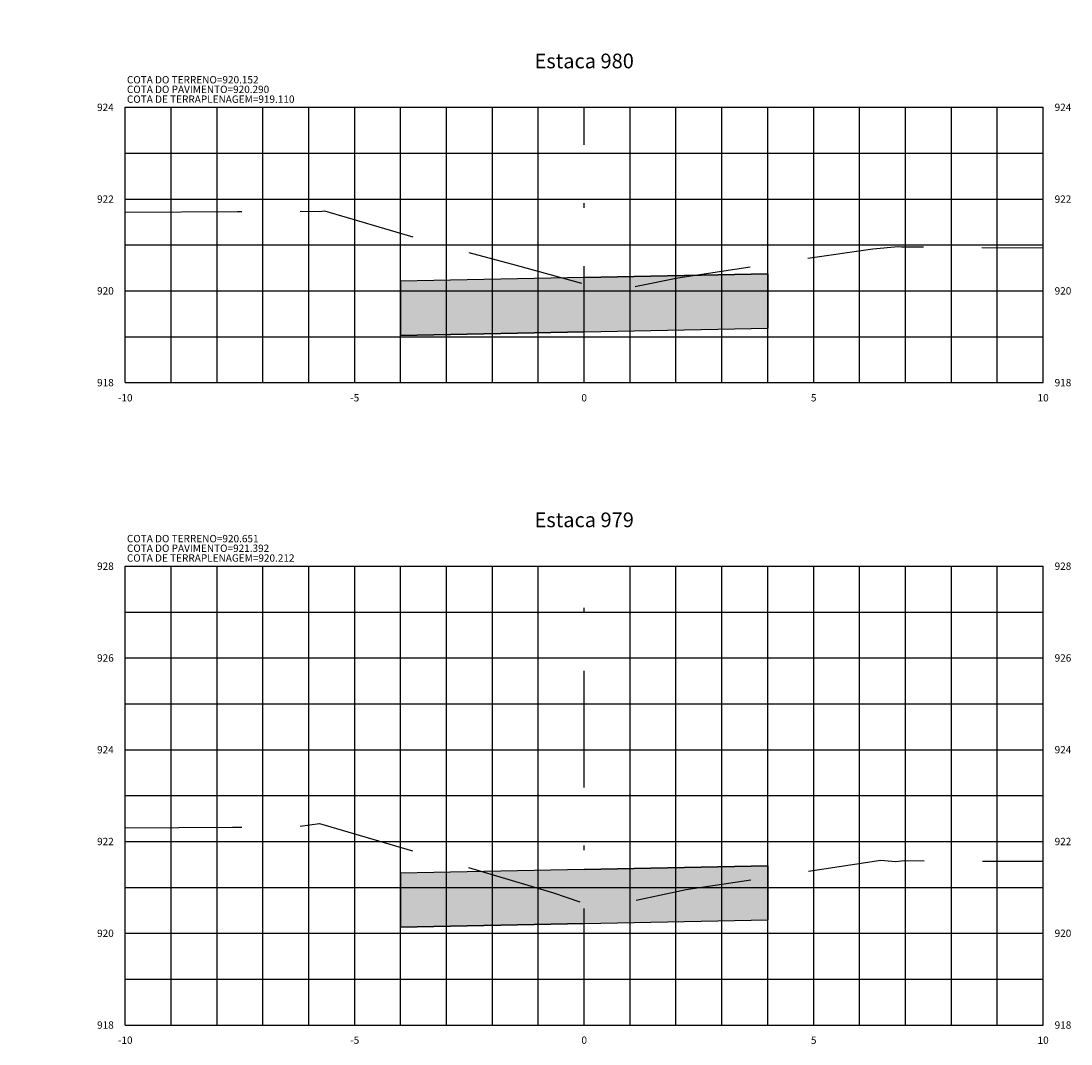
# Model space of a CAD drawing. Units: metres. Extents: x 682361 to 683711, y 7190702 to 7190749.
# Drawn here: x 683137 to 683159, y 7190703 to 7190726 of the extents above; entities that cross this region are included whole.
import ezdxf
from ezdxf.enums import TextEntityAlignment as Align

# ---------------------------------------------------------------- set-up
doc = ezdxf.new("R2010")
doc.units = ezdxf.units.M
doc.linetypes.add('DASHDOT', pattern=[25.4, 12.7, -6.35, 0, -6.35])
doc.linetypes.add('HIDDEN', pattern=[9.525, 6.35, -3.175])
for name, color, linetype in [('COTA DA TERRAPLENAGEM', 10, 'Continuous'), ('COTA DO PAVIMENTO', 10, 'Continuous'), ('COTA DO TERRENO', 90, 'Continuous'), ('EIXO PROJETADO', 6, 'DASHDOT'), ('HACHURA DE PAVIMENTO', 252, 'Continuous'), ('TITULO SEÇÕES', 6, 'Continuous'), ('XEG', 3, 'HIDDEN'), ('XFG', 4, 'Continuous'), ('XGRID', 8, 'Continuous'), ('XGRIDT', 7, 'Continuous')]:
    doc.layers.add(name, color=color, linetype=linetype)
doc.styles.add('ROMANS', font='romans.shx', dxfattribs={"height": 0.25})

msp = doc.modelspace()

# ---------------------------------------------------------------- hatches: boundary and pattern name
at = {"layer": 'HACHURA DE PAVIMENTO'}
h = msp.add_hatch(color=252, dxfattribs=at)
h.paths.add_polyline_path([(683127.84, 7190740.193), (683123.84, 7190740.113), (683119.84, 7190740.033), (683119.84, 7190738.853), (683123.84, 7190738.933), (683127.84, 7190739.013)])
h.paths.add_polyline_path([(683127.84, 7190726.942), (683123.84, 7190726.862), (683119.84, 7190726.782), (683119.84, 7190725.602), (683123.84, 7190725.682), (683127.84, 7190725.762)])
h.paths.add_polyline_path([(683127.84, 7190717.516), (683123.84, 7190717.436), (683119.84, 7190717.356), (683119.84, 7190716.176), (683123.84, 7190716.256), (683127.84, 7190716.336)])
h.paths.add_polyline_path([(683152.84, 7190707.267), (683148.84, 7190707.187), (683144.84, 7190707.107), (683144.84, 7190705.927), (683148.84, 7190706.007), (683152.84, 7190706.087)])
h.paths.add_polyline_path([(683152.84, 7190720.165), (683148.84, 7190720.085), (683144.84, 7190720.005), (683144.84, 7190718.825), (683148.84, 7190718.905), (683152.84, 7190718.985)])
h.paths.add_polyline_path([(683152.84, 7190730.887), (683148.84, 7190730.807), (683144.84, 7190730.727), (683144.84, 7190729.547), (683148.84, 7190729.627), (683152.84, 7190729.707)])
h.paths.add_polyline_path([(683153.34, 7190741.492), (683148.84, 7190741.402), (683144.34, 7190741.312), (683144.34, 7190740.132), (683148.84, 7190740.222), (683153.34, 7190740.312)])

# ---------------------------------------------------------------- linework, layer by layer
at = {"layer": 'EIXO PROJETADO', "ltscale": 0.2}
for p, q in [((683148.84, 7190717.795), (683148.84, 7190723.795)), ((683148.84, 7190703.795), (683148.84, 7190713.795))]:
    msp.add_line(p, q, dxfattribs=at)
at = {"layer": 'XEG', "ltscale": 0.4, "flags": 128}
for points in [[(683138.84, 7190721.509), (683141.287, 7190721.521), (683142.532, 7190721.529), (683143.082, 7190721.526), (683143.184, 7190721.54), (683145.8, 7190720.769), (683147.361, 7190720.358), (683148.84, 7190719.947), (683149.036, 7190719.893), (683149.211, 7190719.805), (683149.505, 7190719.685), (683149.771, 7190719.823), (683149.977, 7190719.898), (683150.877, 7190720.08), (683153.016, 7190720.403), (683155.132, 7190720.712), (683155.679, 7190720.763), (683155.755, 7190720.757), (683158.84, 7190720.733)], [(683138.84, 7190708.092), (683141.179, 7190708.107), (683142.547, 7190708.112), (683142.613, 7190708.122), (683143.073, 7190708.187), (683147.2, 7190706.968), (683148.173, 7190706.673), (683148.84, 7190706.446), (683148.922, 7190706.418), (683149.154, 7190706.344), (683149.414, 7190706.397), (683151.062, 7190706.75), (683151.982, 7190706.89), (683155.303, 7190707.386), (683155.62, 7190707.36), (683155.82, 7190707.38), (683157.129, 7190707.368), (683158.84, 7190707.363)]]:
    msp.add_lwpolyline(points, dxfattribs=at)
at = {"layer": 'XFG', "color": 1}
for points in [[(683144.84, 7190718.825), (683144.84, 7190718.825), (683144.84, 7190721.052)], [(683152.84, 7190718.985), (683152.84, 7190718.985), (683152.84, 7190720.376)], [(683148.84, 7190720.085), (683144.84, 7190720.005), (683144.84, 7190718.825)], [(683148.84, 7190720.085), (683152.84, 7190720.165), (683152.84, 7190718.985)], [(683148.84, 7190718.905), (683148.84, 7190718.905), (683144.84, 7190718.825)], [(683148.84, 7190718.905), (683152.84, 7190718.985)], [(683144.84, 7190705.927), (683144.84, 7190705.927), (683144.84, 7190707.665)], [(683148.84, 7190707.187), (683144.84, 7190707.107), (683144.84, 7190705.927)], [(683148.84, 7190707.187), (683152.84, 7190707.267), (683152.84, 7190706.087)], [(683152.84, 7190706.087), (683152.84, 7190706.087), (683152.84, 7190707.018)], [(683148.84, 7190706.007), (683148.84, 7190706.007), (683144.84, 7190705.927)], [(683148.84, 7190706.007), (683152.84, 7190706.087)]]:
    msp.add_lwpolyline(points, dxfattribs=at)
for points in [[(683152.84, 7190720.165), (683148.84, 7190720.085), (683144.84, 7190720.005), (683144.84, 7190718.825), (683148.84, 7190718.905), (683152.84, 7190718.985)], [(683152.84, 7190707.267), (683148.84, 7190707.187), (683144.84, 7190707.107), (683144.84, 7190705.927), (683148.84, 7190706.007), (683152.84, 7190706.087)]]:
    msp.add_lwpolyline(points, close=True, dxfattribs=at)
at = {"layer": 'XGRID'}
for p, q in [((683138.84, 7190717.795), (683138.84, 7190723.795)), ((683138.84, 7190723.795), (683158.84, 7190723.795)), ((683139.84, 7190717.795), (683139.84, 7190723.795)), ((683140.84, 7190717.795), (683140.84, 7190723.795)), ((683141.84, 7190717.795), (683141.84, 7190723.795)), ((683142.84, 7190717.795), (683142.84, 7190723.795)), ((683143.84, 7190717.795), (683143.84, 7190723.795)), ((683144.84, 7190717.795), (683144.84, 7190723.795)), ((683145.84, 7190717.795), (683145.84, 7190723.795)), ((683146.84, 7190717.795), (683146.84, 7190723.795)), ((683147.84, 7190717.795), (683147.84, 7190723.795)), ((683149.84, 7190717.795), (683149.84, 7190723.795)), ((683150.84, 7190717.795), (683150.84, 7190723.795)), ((683151.84, 7190717.795), (683151.84, 7190723.795)), ((683152.84, 7190717.795), (683152.84, 7190723.795)), ((683153.84, 7190717.795), (683153.84, 7190723.795)), ((683154.84, 7190717.795), (683154.84, 7190723.795)), ((683155.84, 7190717.795), (683155.84, 7190723.795)), ((683156.84, 7190717.795), (683156.84, 7190723.795)), ((683157.84, 7190717.795), (683157.84, 7190723.795)), ((683158.84, 7190717.795), (683158.84, 7190723.795)), ((683138.84, 7190722.795), (683158.84, 7190722.795)), ((683138.84, 7190721.795), (683158.84, 7190721.795)), ((683138.84, 7190720.795), (683158.84, 7190720.795)), ((683138.84, 7190719.795), (683158.84, 7190719.795)), ((683138.84, 7190718.795), (683158.84, 7190718.795)), ((683138.84, 7190717.795), (683158.84, 7190717.795)), ((683138.84, 7190703.795), (683138.84, 7190713.795)), ((683138.84, 7190713.795), (683158.84, 7190713.795)), ((683139.84, 7190703.795), (683139.84, 7190713.795)), ((683140.84, 7190703.795), (683140.84, 7190713.795)), ((683141.84, 7190703.795), (683141.84, 7190713.795)), ((683142.84, 7190703.795), (683142.84, 7190713.795)), ((683143.84, 7190703.795), (683143.84, 7190713.795)), ((683144.84, 7190703.795), (683144.84, 7190713.795)), ((683145.84, 7190703.795), (683145.84, 7190713.795)), ((683146.84, 7190703.795), (683146.84, 7190713.795)), ((683147.84, 7190703.795), (683147.84, 7190713.795)), ((683149.84, 7190703.795), (683149.84, 7190713.795)), ((683150.84, 7190703.795), (683150.84, 7190713.795)), ((683151.84, 7190703.795), (683151.84, 7190713.795)), ((683152.84, 7190703.795), (683152.84, 7190713.795)), ((683153.84, 7190703.795), (683153.84, 7190713.795)), ((683154.84, 7190703.795), (683154.84, 7190713.795)), ((683155.84, 7190703.795), (683155.84, 7190713.795)), ((683156.84, 7190703.795), (683156.84, 7190713.795)), ((683157.84, 7190703.795), (683157.84, 7190713.795)), ((683158.84, 7190703.795), (683158.84, 7190713.795)), ((683138.84, 7190712.795), (683158.84, 7190712.795)), ((683138.84, 7190711.795), (683158.84, 7190711.795)), ((683138.84, 7190710.795), (683158.84, 7190710.795)), ((683138.84, 7190709.795), (683158.84, 7190709.795)), ((683138.84, 7190708.795), (683158.84, 7190708.795)), ((683138.84, 7190707.795), (683158.84, 7190707.795)), ((683138.84, 7190706.795), (683158.84, 7190706.795)), ((683138.84, 7190705.795), (683158.84, 7190705.795)), ((683138.84, 7190704.795), (683158.84, 7190704.795)), ((683138.84, 7190703.795), (683158.84, 7190703.795))]:
    msp.add_line(p, q, dxfattribs=at)

# ---------------------------------------------------------------- texts
at = {"layer": 'COTA DA TERRAPLENAGEM', "style": 'ROMANS'}
for s, p in [('COTA DE TERRAPLENAGEM=919.110', (683138.877, 7190724.053)), ('COTA DE TERRAPLENAGEM=919.110', (683138.877, 7190724.053)), ('COTA DE TERRAPLENAGEM=920.212', (683138.877, 7190714.053)), ('COTA DE TERRAPLENAGEM=920.212', (683138.877, 7190714.053))]:
    msp.add_text(s, height=0.16, dxfattribs=at).set_placement(p, align=Align.TOP_LEFT)
at = {"layer": 'COTA DO PAVIMENTO', "style": 'ROMANS'}
for s, p in [('COTA DO PAVIMENTO=920.290', (683138.877, 7190724.266)), ('COTA DO PAVIMENTO=920.290', (683138.877, 7190724.266)), ('COTA DO PAVIMENTO=921.392', (683138.877, 7190714.266)), ('COTA DO PAVIMENTO=921.392', (683138.877, 7190714.266))]:
    msp.add_text(s, height=0.16, dxfattribs=at).set_placement(p, align=Align.TOP_LEFT)
at = {"layer": 'COTA DO TERRENO', "style": 'ROMANS'}
for s, p in [('COTA DO TERRENO=920.152', (683138.877, 7190724.266)), ('COTA DO TERRENO=920.651', (683138.877, 7190714.266)), ('COTA DO TERRENO=920.651', (683138.877, 7190714.266))]:
    msp.add_text(s, height=0.16, dxfattribs=at).set_placement(p, align=Align.BOTTOM_LEFT)
at = {"layer": 'TITULO SEÇÕES', "style": 'ROMANS'}
for s, p in [('Estaca 980', (683148.84, 7190724.545)), ('Estaca 979', (683148.84, 7190714.545))]:
    msp.add_text(s, height=0.32, dxfattribs=at).set_placement(p, align=Align.BOTTOM_CENTER)
at = {"layer": 'XGRIDT', "style": 'ROMANS'}
for s, p in [('924', (683138.59, 7190723.795)), ('922', (683138.59, 7190721.795)), ('920', (683138.59, 7190719.795)), ('918', (683138.59, 7190717.795)), ('928', (683138.59, 7190713.795)), ('926', (683138.59, 7190711.795)), ('924', (683138.59, 7190709.795)), ('922', (683138.59, 7190707.795)), ('920', (683138.59, 7190705.795)), ('918', (683138.59, 7190703.795))]:
    msp.add_text(s, height=0.16, dxfattribs=at).set_placement(p, align=Align.MIDDLE_RIGHT)
for s, p in [('924', (683159.09, 7190723.795)), ('922', (683159.09, 7190721.795)), ('920', (683159.09, 7190719.795)), ('918', (683159.09, 7190717.795)), ('928', (683159.09, 7190713.795)), ('926', (683159.09, 7190711.795)), ('924', (683159.09, 7190709.795)), ('922', (683159.09, 7190707.795)), ('920', (683159.09, 7190705.795)), ('918', (683159.09, 7190703.795))]:
    msp.add_text(s, height=0.16, dxfattribs=at).set_placement(p, align=Align.MIDDLE_LEFT)
for s, p in [('-10', (683138.84, 7190717.545)), ('-5', (683143.84, 7190717.545)), ('0', (683148.84, 7190717.545)), ('5', (683153.84, 7190717.545)), ('10', (683158.84, 7190717.545)), ('-10', (683138.84, 7190703.545)), ('-5', (683143.84, 7190703.545)), ('0', (683148.84, 7190703.545)), ('5', (683153.84, 7190703.545)), ('10', (683158.84, 7190703.545))]:
    msp.add_text(s, height=0.16, dxfattribs=at).set_placement(p, align=Align.TOP_CENTER)

doc.saveas('drawing.dxf')
